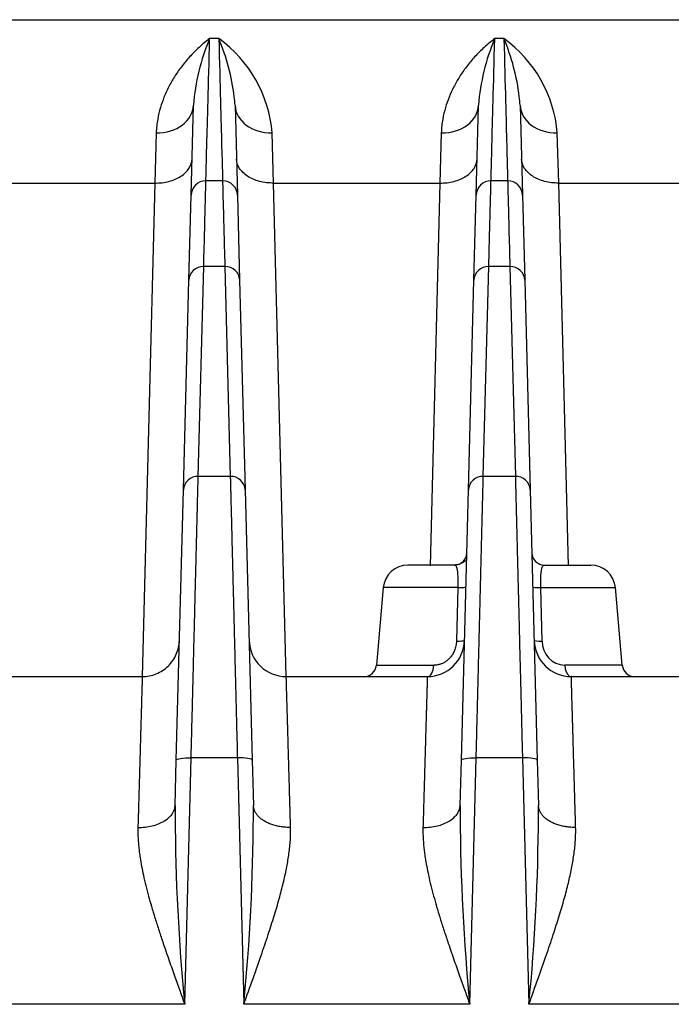
# Model space of a CAD drawing. Units: millimetres. Extents: x 0 to 1400, y -33 to 950.
# Drawn here: x 424 to 451, y 399 to 438 of the extents above; entities that cross this region are included whole.
import ezdxf

# ---------------------------------------------------------------- set-up
doc = ezdxf.new("R2010")
doc.units = ezdxf.units.MM
doc.layers.add('contour', color=2, linetype='Continuous')

msp = doc.modelspace()

# ---------------------------------------------------------------- linework, layer by layer
at = {"layer": 'contour', "linetype": 'Continuous'}
for p, q in [((303.404, 438.371), (583.821, 438.371)), ((432.297, 437.607), (431.927, 437.607)), ((443.797, 437.607), (443.427, 437.607)), ((431.177, 431.287), (431.272, 434.92)), ((432.953, 434.921), (433.048, 431.287)), ((442.677, 431.287), (442.772, 434.92)), ((444.453, 434.921), (444.548, 431.287)), ((429.772, 433.802), (429.716, 431.781)), ((434.509, 431.781), (434.452, 433.802)), ((441.272, 433.802), (441.216, 431.781)), ((446.009, 431.781), (445.952, 433.802)), ((423.009, 431.781), (429.716, 431.781)), ((429.716, 431.781), (429.207, 411.871)), ((432.448, 431.871), (431.777, 431.871)), ((434.509, 431.781), (441.216, 431.781)), ((435.017, 411.871), (434.509, 431.781)), ((441.216, 431.781), (440.821, 416.345)), ((443.948, 431.871), (443.277, 431.871)), ((446.009, 431.781), (452.716, 431.781)), ((446.403, 416.345), (446.009, 431.781)), ((431.087, 427.867), (431.177, 431.287)), ((433.048, 431.287), (433.137, 427.867)), ((442.587, 427.867), (442.677, 431.287)), ((444.548, 431.287), (444.637, 427.867)), ((431.465, 419.946), (431.687, 428.409)), ((432.538, 428.409), (431.687, 428.409)), ((432.538, 428.409), (432.759, 419.946)), ((442.965, 419.946), (443.187, 428.409)), ((444.038, 428.409), (443.187, 428.409)), ((444.038, 428.409), (444.259, 419.946)), ((430.866, 419.403), (431.087, 427.867)), ((433.137, 427.867), (433.359, 419.403)), ((442.366, 419.403), (442.587, 427.867)), ((444.637, 427.867), (444.859, 419.403)), ((432.759, 419.946), (431.465, 419.946)), ((444.259, 419.946), (442.965, 419.946)), ((430.58, 408.501), (430.866, 419.403)), ((433.359, 419.403), (433.644, 408.501)), ((442.08, 408.501), (442.366, 419.403)), ((444.859, 419.403), (445.144, 408.501)), ((441.799, 416.371), (439.922, 416.371)), ((445.425, 416.371), (447.302, 416.371)), ((438.926, 415.458), (438.652, 412.328)), ((441.941, 415.458), (438.926, 415.458)), ((441.941, 415.458), (441.883, 413.302)), ((445.284, 415.458), (448.298, 415.458)), ((445.341, 413.302), (445.284, 415.458)), ((448.572, 412.328), (448.298, 415.458)), ((438.652, 412.328), (440.972, 412.328)), ((448.572, 412.328), (446.252, 412.328)), ((423.517, 411.871), (429.207, 411.871)), ((435.017, 411.871), (440.707, 411.871)), ((446.517, 411.871), (452.207, 411.871)), ((430.532, 406.676), (430.58, 408.501)), ((430.92, 398.65), (431.18, 408.589)), ((433.045, 408.589), (431.18, 408.589)), ((433.045, 408.589), (433.305, 398.65)), ((433.644, 408.501), (433.692, 406.676)), ((442.032, 406.676), (442.08, 408.501)), ((442.42, 398.65), (442.68, 408.589)), ((444.545, 408.589), (442.68, 408.589)), ((444.545, 408.589), (444.805, 398.65)), ((445.144, 408.501), (445.192, 406.676)), ((430.92, 398.65), (421.805, 398.65)), ((442.42, 398.65), (433.305, 398.65)), ((453.92, 398.65), (444.805, 398.65))]:
    msp.add_line(p, q, dxfattribs=at)
for centre, radius, start, end in [((439.843, 434.252), 8.598, 157.0342, 175.5401), ((429.244, 433.365), 5.227, 4.8062, 54.2543), ((424.368, 434.249), 8.611, 6.7683, 22.951), ((451.343, 434.252), 8.598, 157.0342, 175.5401), ((440.744, 433.365), 5.227, 4.8062, 54.2543), ((435.868, 434.249), 8.611, 6.7683, 22.951), ((424.368, 434.249), 8.611, 4.475, 6.7683), ((435.868, 434.249), 8.611, 4.475, 6.7683), ((431.777, 431.271), 0.6, 90, 178.5), ((432.448, 431.271), 0.6, 1.5, 90), ((443.277, 431.271), 0.6, 90, 178.5), ((443.948, 431.271), 0.6, 1.5, 90), ((431.444, 419.367), 0.579, 87.8436, 176.4399), ((432.781, 419.367), 0.579, 3.5513, 92.1651), ((442.944, 419.367), 0.579, 87.8436, 176.4399), ((444.281, 419.367), 0.579, 3.5513, 92.1651), ((441.799, 416.871), 0.5, 270, 358.5), ((445.425, 416.871), 0.5, 181.5, 270), ((439.922, 415.371), 1, 90, 175), ((447.302, 415.371), 1, 5, 90), ((435.018, 413.371), 1.5, 181.5029, 269.9971), ((440.707, 413.371), 1.5, 270, 358.5), ((446.518, 413.371), 1.5, 181.5029, 269.9971), ((446.299, 413.285), 0.958, 178.9967, 267.1971), ((438.154, 412.371), 0.5, 270, 355), ((449.07, 412.371), 0.5, 185, 270), ((512.879, 406.627), 82.347, 179.96575, 180.27541), ((352.233, 406.584), 81.459, 359.75483, 0.06473), ((524.379, 406.627), 82.347, 179.96575, 180.27541), ((363.733, 406.584), 81.459, 359.75483, 0.06473), ((512.879, 406.627), 82.347, 180.27541, 185.55923), ((352.233, 406.584), 81.459, 354.41029, 359.75483), ((524.379, 406.627), 82.347, 180.27541, 185.55923), ((363.733, 406.584), 81.459, 354.41029, 359.75483)]:
    msp.add_arc(centre, radius, start, end, dxfattribs=at)
for centre, major_axis, ratio, start_param, end_param in [((429.772, 434.96), (-1.499, 0.039), 0.771451, 1.590995, 3.141593), ((434.452, 434.96), (1.499, 0.039), 0.771452, 3.141593, 4.692191), ((441.272, 434.96), (-1.499, 0.039), 0.771451, 1.590995, 3.141593), ((445.952, 434.96), (1.499, 0.039), 0.771452, 3.141593, 4.692191), ((431.687, 427.851), (-0.6, 0.016), 0.930719, 4.736756, 6.283185), ((432.538, 427.851), (0.6, 0.016), 0.930719, 0, 1.546429), ((443.187, 427.851), (-0.6, 0.016), 0.930719, 4.736756, 6.283185), ((444.038, 427.851), (0.6, 0.016), 0.930719, 0, 1.546429), ((441.763, 415.502), (-0.5, 0.013), 0.083331, 1.936347, 3.141593), ((445.461, 415.502), (0.5, 0.013), 0.083331, 3.141593, 4.346838), ((441.707, 413.345), (-0.5, 0.013), 0.083319, 1.9342, 2.933379), ((445.518, 413.345), (0.5, 0.013), 0.083319, 3.141593, 4.348985), ((440.707, 412.371), (0, 0.5), 0.53226, 3.141593, 4.625123), ((446.517, 412.371), (0, 0.5), 0.53226, 1.658063, 2.782932)]:
    msp.add_ellipse(centre, major_axis=major_axis, ratio=ratio, start_param=start_param, end_param=end_param, dxfattribs=at)
for points, knots in [([(431.927, 437.607), (431.783, 437.499), (431.508, 437.273), (431.124, 436.889), (430.79, 436.489), (430.506, 436.08), (430.272, 435.668), (430.082, 435.254), (429.931, 434.824), (429.817, 434.346), (429.778, 433.994), (429.772, 433.802)], [0, 0, 0, 0, 0.146833, 0.280881, 0.403188, 0.515035, 0.618042, 0.712348, 0.802018, 0.895403, 1, 1, 1, 1]), ([(431.777, 431.871), (431.777, 431.871), (431.789, 432.353), (431.84, 434.271), (431.878, 435.707), (431.927, 437.607)], [0, 0, 0, 0, 0.5, 0.5, 1, 1, 1, 1]), ([(432.297, 437.607), (432.347, 435.707), (432.385, 434.271), (432.435, 432.353), (432.448, 431.871), (432.448, 431.871)], [0, 0, 0, 0, 0.5, 0.5, 1, 1, 1, 1]), ([(443.427, 437.607), (443.283, 437.499), (443.008, 437.273), (442.624, 436.889), (442.29, 436.489), (442.006, 436.08), (441.772, 435.668), (441.582, 435.254), (441.431, 434.824), (441.317, 434.346), (441.278, 433.994), (441.272, 433.802)], [0, 0, 0, 0, 0.146833, 0.280881, 0.403188, 0.515035, 0.618042, 0.712348, 0.802018, 0.895403, 1, 1, 1, 1]), ([(443.277, 431.871), (443.277, 431.871), (443.289, 432.353), (443.34, 434.271), (443.378, 435.707), (443.427, 437.607)], [0, 0, 0, 0, 0.5, 0.5, 1, 1, 1, 1]), ([(443.797, 437.607), (443.847, 435.707), (443.885, 434.271), (443.935, 432.353), (443.948, 431.871), (443.948, 431.871)], [0, 0, 0, 0, 0.5, 0.5, 1, 1, 1, 1]), ([(429.716, 431.781), (429.91, 431.778), (430.104, 431.801), (430.463, 431.894), (430.628, 431.965), (430.905, 432.143), (431.017, 432.251), (431.17, 432.488), (431.212, 432.617), (431.215, 432.747)], [0, 0, 0, 0, 0.25, 0.25, 0.5, 0.5, 0.75, 0.75, 1, 1, 1, 1]), ([(434.509, 431.781), (434.315, 431.778), (434.121, 431.801), (433.762, 431.894), (433.596, 431.965), (433.32, 432.143), (433.208, 432.251), (433.055, 432.488), (433.013, 432.617), (433.01, 432.747)], [0, 0, 0, 0, 0.25, 0.25, 0.5, 0.5, 0.75, 0.75, 1, 1, 1, 1]), ([(441.216, 431.781), (441.41, 431.778), (441.604, 431.801), (441.963, 431.894), (442.128, 431.965), (442.405, 432.143), (442.517, 432.251), (442.67, 432.488), (442.712, 432.617), (442.715, 432.747)], [0, 0, 0, 0, 0.25, 0.25, 0.5, 0.5, 0.75, 0.75, 1, 1, 1, 1]), ([(446.009, 431.781), (445.815, 431.778), (445.621, 431.801), (445.262, 431.894), (445.096, 431.965), (444.82, 432.143), (444.708, 432.251), (444.555, 432.488), (444.513, 432.617), (444.51, 432.747)], [0, 0, 0, 0, 0.25, 0.25, 0.5, 0.5, 0.75, 0.75, 1, 1, 1, 1]), ([(431.687, 428.409), (431.717, 429.55), (431.739, 430.418), (431.769, 431.579), (431.777, 431.871), (431.777, 431.871)], [0, 0, 0, 0, 0.5, 0.5, 1, 1, 1, 1]), ([(432.448, 431.871), (432.448, 431.871), (432.455, 431.579), (432.485, 430.418), (432.508, 429.55), (432.538, 428.409)], [0, 0, 0, 0, 0.5, 0.5, 1, 1, 1, 1]), ([(443.187, 428.409), (443.217, 429.55), (443.239, 430.418), (443.269, 431.579), (443.277, 431.871), (443.277, 431.871)], [0, 0, 0, 0, 0.5, 0.5, 1, 1, 1, 1]), ([(443.948, 431.871), (443.948, 431.871), (443.955, 431.579), (443.985, 430.418), (444.008, 429.55), (444.038, 428.409)], [0, 0, 0, 0, 0.5, 0.5, 1, 1, 1, 1]), ([(431.18, 408.589), (431.183, 408.721), (431.19, 408.983), (431.2, 409.372), (431.209, 409.756), (431.219, 410.135), (431.228, 410.507), (431.237, 410.874), (431.246, 411.235), (431.255, 411.589), (431.264, 411.937), (431.273, 412.279), (431.281, 412.614), (431.289, 412.942), (431.297, 413.263), (431.305, 413.578), (431.313, 413.885), (431.321, 414.186), (431.328, 414.479), (431.335, 414.765), (431.342, 415.044), (431.349, 415.315), (431.356, 415.58), (431.362, 415.837), (431.368, 416.087), (431.375, 416.33), (431.38, 416.565), (431.386, 416.794), (431.392, 417.015), (431.397, 417.229), (431.402, 417.436), (431.407, 417.636), (431.412, 417.829), (431.417, 418.015), (431.421, 418.195), (431.426, 418.367), (431.43, 418.533), (431.434, 418.693), (431.438, 418.846), (431.441, 418.992), (431.445, 419.132), (431.448, 419.266), (431.452, 419.394), (431.455, 419.516), (431.458, 419.632), (431.46, 419.743), (431.463, 419.848), (431.465, 419.913), (431.465, 419.946)], [0, 0, 0, 0, 0.026188, 0.052178, 0.07797, 0.103564, 0.128961, 0.15416, 0.179162, 0.203965, 0.228571, 0.25298, 0.27719, 0.301203, 0.325018, 0.348635, 0.372055, 0.395277, 0.418301, 0.441128, 0.463757, 0.486188, 0.508421, 0.530457, 0.552295, 0.573935, 0.595378, 0.616623, 0.63767, 0.658519, 0.679171, 0.699625, 0.719881, 0.73994, 0.759801, 0.779464, 0.798929, 0.818197, 0.837267, 0.856139, 0.874814, 0.893291, 0.91157, 0.929651, 0.947535, 0.965221, 0.982709, 1, 1, 1, 1]), ([(432.759, 419.946), (432.76, 419.897), (432.763, 419.798), (432.767, 419.637), (432.771, 419.463), (432.776, 419.276), (432.781, 419.075), (432.786, 418.861), (432.792, 418.633), (432.798, 418.391), (432.805, 418.133), (432.812, 417.861), (432.819, 417.574), (432.826, 417.271), (432.834, 416.953), (432.843, 416.62), (432.851, 416.27), (432.861, 415.904), (432.87, 415.523), (432.88, 415.125), (432.891, 414.712), (432.901, 414.283), (432.913, 413.838), (432.924, 413.377), (432.936, 412.902), (432.949, 412.411), (432.961, 411.905), (432.974, 411.385), (432.988, 410.851), (433.002, 410.304), (433.016, 409.744), (433.03, 409.172), (433.04, 408.784), (433.045, 408.589)], [0, 0, 0, 0, 0.025706, 0.051849, 0.078428, 0.105445, 0.132898, 0.160788, 0.189115, 0.217879, 0.247079, 0.276717, 0.306791, 0.337302, 0.368249, 0.399634, 0.431455, 0.463713, 0.496408, 0.52954, 0.563108, 0.597114, 0.631556, 0.666435, 0.70175, 0.737503, 0.773692, 0.810318, 0.847381, 0.884881, 0.922817, 0.96119, 1, 1, 1, 1]), ([(442.68, 408.589), (442.683, 408.721), (442.69, 408.983), (442.7, 409.372), (442.709, 409.756), (442.719, 410.135), (442.728, 410.507), (442.737, 410.874), (442.746, 411.235), (442.755, 411.589), (442.764, 411.937), (442.773, 412.279), (442.781, 412.614), (442.789, 412.942), (442.797, 413.263), (442.805, 413.578), (442.813, 413.885), (442.821, 414.186), (442.828, 414.479), (442.835, 414.765), (442.842, 415.044), (442.849, 415.315), (442.856, 415.58), (442.862, 415.837), (442.868, 416.087), (442.875, 416.33), (442.88, 416.565), (442.886, 416.794), (442.892, 417.015), (442.897, 417.229), (442.902, 417.436), (442.907, 417.636), (442.912, 417.829), (442.917, 418.015), (442.921, 418.195), (442.926, 418.367), (442.93, 418.533), (442.934, 418.693), (442.938, 418.846), (442.941, 418.992), (442.945, 419.132), (442.948, 419.266), (442.952, 419.394), (442.955, 419.516), (442.958, 419.632), (442.96, 419.743), (442.963, 419.848), (442.965, 419.913), (442.965, 419.946)], [0, 0, 0, 0, 0.026188, 0.052178, 0.07797, 0.103564, 0.128961, 0.15416, 0.179162, 0.203965, 0.228571, 0.25298, 0.27719, 0.301203, 0.325018, 0.348635, 0.372055, 0.395277, 0.418301, 0.441128, 0.463757, 0.486188, 0.508421, 0.530457, 0.552295, 0.573935, 0.595378, 0.616623, 0.63767, 0.658519, 0.679171, 0.699625, 0.719881, 0.73994, 0.759801, 0.779464, 0.798929, 0.818197, 0.837267, 0.856139, 0.874814, 0.893291, 0.91157, 0.929651, 0.947535, 0.965221, 0.982709, 1, 1, 1, 1]), ([(444.259, 419.946), (444.26, 419.897), (444.263, 419.798), (444.267, 419.637), (444.271, 419.463), (444.276, 419.276), (444.281, 419.075), (444.286, 418.861), (444.292, 418.633), (444.298, 418.391), (444.305, 418.133), (444.312, 417.861), (444.319, 417.574), (444.326, 417.271), (444.334, 416.953), (444.343, 416.62), (444.351, 416.27), (444.361, 415.904), (444.37, 415.523), (444.38, 415.125), (444.391, 414.712), (444.401, 414.283), (444.413, 413.838), (444.424, 413.377), (444.436, 412.902), (444.449, 412.411), (444.461, 411.905), (444.474, 411.385), (444.488, 410.851), (444.502, 410.304), (444.516, 409.744), (444.53, 409.172), (444.54, 408.784), (444.545, 408.589)], [0, 0, 0, 0, 0.025706, 0.051849, 0.078428, 0.105445, 0.132898, 0.160788, 0.189115, 0.217879, 0.247079, 0.276717, 0.306791, 0.337302, 0.368249, 0.399634, 0.431455, 0.463713, 0.496408, 0.52954, 0.563108, 0.597114, 0.631556, 0.666435, 0.70175, 0.737503, 0.773692, 0.810318, 0.847381, 0.884881, 0.922817, 0.96119, 1, 1, 1, 1]), ([(442.285, 416.354), (442.287, 416.4), (442.29, 416.501), (442.285, 416.562), (442.239, 416.537), (442.135, 416.459), (441.975, 416.385), (441.864, 416.376), (441.799, 416.371)], [0, 0, 0, 0, 0.129407, 0.333012, 0.513534, 0.68211, 0.844236, 1, 1, 1, 1]), ([(441.799, 416.371), (441.81, 416.371), (441.831, 416.365), (441.858, 416.337), (441.883, 416.288), (441.904, 416.213), (441.92, 416.114), (441.931, 416.002), (441.938, 415.885), (441.942, 415.761), (441.944, 415.619), (441.942, 415.515), (441.941, 415.458)], [0, 0, 0, 0, 0.100615, 0.198356, 0.300088, 0.411319, 0.523675, 0.624747, 0.713893, 0.799777, 0.891824, 1, 1, 1, 1]), ([(445.284, 415.458), (445.283, 415.503), (445.281, 415.596), (445.282, 415.739), (445.286, 415.886), (445.295, 416.033), (445.312, 416.169), (445.337, 416.281), (445.375, 416.355), (445.407, 416.371), (445.425, 416.371)], [0, 0, 0, 0, 0.085652, 0.179224, 0.283511, 0.400488, 0.530964, 0.674442, 0.83102, 1, 1, 1, 1]), ([(429.207, 411.871), (429.4, 411.871), (429.593, 411.909), (429.951, 412.054), (430.116, 412.162), (430.392, 412.432), (430.504, 412.593), (430.659, 412.947), (430.702, 413.139), (430.707, 413.332)], [0, 0, 0, 0, 0.25, 0.25, 0.5, 0.5, 0.75, 0.75, 1, 1, 1, 1]), ([(441.883, 413.302), (441.882, 413.238), (441.867, 413.109), (441.812, 412.926), (441.732, 412.769), (441.64, 412.643), (441.544, 412.546), (441.446, 412.471), (441.344, 412.412), (441.232, 412.366), (441.107, 412.335), (441.019, 412.328), (440.972, 412.328)], [0, 0, 0, 0, 0.121045, 0.244909, 0.360066, 0.460879, 0.550345, 0.633221, 0.714565, 0.799407, 0.892818, 1, 1, 1, 1]), ([(429.207, 411.871), (429.207, 411.87), (429.207, 411.869), (429.207, 411.854), (429.206, 411.831), (429.205, 411.799), (429.204, 411.757), (429.202, 411.705), (429.201, 411.643), (429.199, 411.572), (429.196, 411.491), (429.194, 411.399), (429.191, 411.298), (429.187, 411.186), (429.184, 411.064), (429.18, 410.932), (429.176, 410.79), (429.172, 410.637), (429.167, 410.474), (429.162, 410.3), (429.157, 410.116), (429.151, 409.922), (429.145, 409.717), (429.139, 409.502), (429.133, 409.277), (429.126, 409.041), (429.119, 408.795), (429.112, 408.538), (429.104, 408.272), (429.096, 407.995), (429.088, 407.709), (429.079, 407.413), (429.071, 407.106), (429.062, 406.791), (429.052, 406.465), (429.043, 406.131), (429.036, 405.901), (429.033, 405.786)], [0, 0, 0, 0, 0.026461, 0.053046, 0.079756, 0.106589, 0.133547, 0.160629, 0.187835, 0.215165, 0.242619, 0.270198, 0.2979, 0.325727, 0.353678, 0.381753, 0.409952, 0.438275, 0.466723, 0.495294, 0.52399, 0.552809, 0.581753, 0.610821, 0.640013, 0.66933, 0.69877, 0.728334, 0.758023, 0.787836, 0.817773, 0.847833, 0.878019, 0.908328, 0.938761, 0.969318, 1, 1, 1, 1]), ([(435.192, 405.786), (435.189, 405.887), (435.183, 406.088), (435.175, 406.382), (435.166, 406.669), (435.158, 406.949), (435.151, 407.222), (435.143, 407.487), (435.136, 407.745), (435.129, 407.995), (435.122, 408.237), (435.115, 408.472), (435.108, 408.699), (435.102, 408.918), (435.096, 409.13), (435.09, 409.333), (435.085, 409.529), (435.079, 409.717), (435.074, 409.896), (435.069, 410.068), (435.064, 410.232), (435.06, 410.388), (435.056, 410.536), (435.052, 410.676), (435.048, 410.808), (435.044, 410.932), (435.041, 411.048), (435.038, 411.156), (435.035, 411.257), (435.032, 411.349), (435.03, 411.434), (435.028, 411.511), (435.026, 411.581), (435.024, 411.643), (435.022, 411.697), (435.021, 411.744), (435.02, 411.784), (435.019, 411.816), (435.018, 411.841), (435.018, 411.858), (435.018, 411.869), (435.017, 411.871), (435.017, 411.871)], [0, 0, 0, 0, 0.026849, 0.053602, 0.080261, 0.106825, 0.133295, 0.159669, 0.185949, 0.212134, 0.238224, 0.26422, 0.29012, 0.315926, 0.341637, 0.367254, 0.392775, 0.418202, 0.443533, 0.46877, 0.493913, 0.51896, 0.543913, 0.568771, 0.593534, 0.618202, 0.642775, 0.667254, 0.691638, 0.715927, 0.740121, 0.76422, 0.788225, 0.812135, 0.83595, 0.85967, 0.883295, 0.906826, 0.930262, 0.953603, 0.976849, 1, 1, 1, 1]), ([(440.707, 411.871), (440.707, 411.87), (440.707, 411.869), (440.707, 411.854), (440.706, 411.831), (440.705, 411.799), (440.704, 411.757), (440.702, 411.705), (440.701, 411.643), (440.699, 411.572), (440.696, 411.491), (440.694, 411.399), (440.691, 411.298), (440.687, 411.186), (440.684, 411.064), (440.68, 410.932), (440.676, 410.79), (440.672, 410.637), (440.667, 410.474), (440.662, 410.3), (440.657, 410.116), (440.651, 409.922), (440.645, 409.717), (440.639, 409.502), (440.633, 409.277), (440.626, 409.041), (440.619, 408.795), (440.612, 408.538), (440.604, 408.272), (440.596, 407.995), (440.588, 407.709), (440.579, 407.413), (440.571, 407.106), (440.562, 406.791), (440.552, 406.465), (440.543, 406.131), (440.536, 405.901), (440.533, 405.786)], [0, 0, 0, 0, 0.026461, 0.053046, 0.079756, 0.106589, 0.133547, 0.160629, 0.187835, 0.215165, 0.242619, 0.270198, 0.2979, 0.325727, 0.353678, 0.381753, 0.409952, 0.438275, 0.466723, 0.495294, 0.52399, 0.552809, 0.581753, 0.610821, 0.640013, 0.66933, 0.69877, 0.728334, 0.758023, 0.787836, 0.817773, 0.847833, 0.878019, 0.908328, 0.938761, 0.969318, 1, 1, 1, 1]), ([(446.692, 405.786), (446.689, 405.887), (446.683, 406.088), (446.675, 406.382), (446.666, 406.669), (446.658, 406.949), (446.651, 407.222), (446.643, 407.487), (446.636, 407.745), (446.629, 407.995), (446.622, 408.237), (446.615, 408.472), (446.608, 408.699), (446.602, 408.918), (446.596, 409.13), (446.59, 409.333), (446.585, 409.529), (446.579, 409.717), (446.574, 409.896), (446.569, 410.068), (446.564, 410.232), (446.56, 410.388), (446.556, 410.536), (446.552, 410.676), (446.548, 410.808), (446.544, 410.932), (446.541, 411.048), (446.538, 411.156), (446.535, 411.257), (446.532, 411.349), (446.53, 411.434), (446.528, 411.511), (446.526, 411.581), (446.524, 411.643), (446.522, 411.697), (446.521, 411.744), (446.52, 411.784), (446.519, 411.816), (446.518, 411.841), (446.518, 411.858), (446.518, 411.869), (446.517, 411.871), (446.517, 411.871)], [0, 0, 0, 0, 0.026849, 0.053602, 0.080261, 0.106825, 0.133295, 0.159669, 0.185949, 0.212134, 0.238224, 0.26422, 0.29012, 0.315926, 0.341637, 0.367254, 0.392775, 0.418202, 0.443533, 0.46877, 0.493913, 0.51896, 0.543913, 0.568771, 0.593534, 0.618202, 0.642775, 0.667254, 0.691638, 0.715927, 0.740121, 0.76422, 0.788225, 0.812135, 0.83595, 0.85967, 0.883295, 0.906826, 0.930262, 0.953603, 0.976849, 1, 1, 1, 1]), ([(430.58, 408.501), (430.581, 408.528), (430.646, 408.553), (430.868, 408.586), (431.023, 408.593), (431.18, 408.589)], [0, 0, 0, 0, 0.5, 0.5, 1, 1, 1, 1]), ([(433.644, 408.501), (433.644, 408.528), (433.579, 408.553), (433.357, 408.586), (433.201, 408.593), (433.045, 408.589)], [0, 0, 0, 0, 0.5, 0.5, 1, 1, 1, 1]), ([(442.08, 408.501), (442.081, 408.528), (442.146, 408.553), (442.368, 408.586), (442.523, 408.593), (442.68, 408.589)], [0, 0, 0, 0, 0.5, 0.5, 1, 1, 1, 1]), ([(445.144, 408.501), (445.144, 408.528), (445.079, 408.553), (444.857, 408.586), (444.701, 408.593), (444.545, 408.589)], [0, 0, 0, 0, 0.5, 0.5, 1, 1, 1, 1]), ([(429.033, 405.786), (429.227, 405.783), (429.421, 405.803), (429.781, 405.889), (429.946, 405.954), (430.223, 406.118), (430.335, 406.218), (430.455, 406.389), (430.487, 406.455), (430.507, 406.522)], [0, 0, 0, 0, 0.25, 0.25, 0.5, 0.5, 0.75, 0.75, 0.8925902, 0.8925902, 0.8925902, 0.8925902]), ([(440.533, 405.786), (440.727, 405.783), (440.921, 405.803), (441.281, 405.889), (441.446, 405.954), (441.723, 406.118), (441.835, 406.218), (441.955, 406.389), (441.987, 406.455), (442.007, 406.522)], [0, 0, 0, 0, 0.25, 0.25, 0.5, 0.5, 0.75, 0.75, 0.8925902, 0.8925902, 0.8925902, 0.8925902]), ([(429.033, 405.786), (429.032, 405.726), (429.03, 405.603), (429.035, 405.412), (429.046, 405.213), (429.064, 405.004), (429.089, 404.787), (429.143, 404.407), (429.255, 403.819), (429.419, 403.163), (429.584, 402.58), (429.725, 402.114), (429.885, 401.615), (430.074, 401.045), (430.287, 400.427), (430.516, 399.781), (430.725, 399.196), (430.857, 398.824), (430.92, 398.65)], [0, 0, 0, 0, 0.028171, 0.057397, 0.087678, 0.119008, 0.151395, 0.184843, 0.287481, 0.407432, 0.464819, 0.532733, 0.601822, 0.670935, 0.766254, 0.852862, 0.930766, 1, 1, 1, 1]), ([(433.305, 398.65), (433.429, 398.998), (433.666, 399.66), (433.997, 400.597), (434.284, 401.438), (434.527, 402.198), (434.732, 402.892), (434.898, 403.529), (435.028, 404.115), (435.124, 404.668), (435.186, 405.223), (435.197, 405.594), (435.192, 405.786)], [0, 0, 0, 0, 0.138216, 0.263916, 0.377926, 0.482069, 0.578497, 0.668829, 0.752574, 0.831023, 0.911217, 1, 1, 1, 1]), ([(440.533, 405.786), (440.532, 405.726), (440.53, 405.603), (440.535, 405.412), (440.546, 405.213), (440.564, 405.004), (440.589, 404.787), (440.643, 404.407), (440.755, 403.819), (440.919, 403.163), (441.084, 402.58), (441.225, 402.114), (441.385, 401.615), (441.574, 401.045), (441.787, 400.427), (442.016, 399.781), (442.225, 399.196), (442.357, 398.824), (442.42, 398.65)], [0, 0, 0, 0, 0.028171, 0.057397, 0.087678, 0.119008, 0.151395, 0.184843, 0.287481, 0.407432, 0.464819, 0.532733, 0.601822, 0.670935, 0.766254, 0.852862, 0.930766, 1, 1, 1, 1]), ([(444.805, 398.65), (444.929, 398.998), (445.166, 399.66), (445.497, 400.597), (445.784, 401.438), (446.027, 402.198), (446.232, 402.892), (446.398, 403.529), (446.528, 404.115), (446.624, 404.668), (446.686, 405.223), (446.697, 405.594), (446.692, 405.786)], [0, 0, 0, 0, 0.138216, 0.263916, 0.377926, 0.482069, 0.578497, 0.668829, 0.752574, 0.831023, 0.911217, 1, 1, 1, 1])]:
    msp.add_open_spline(points, degree=3, knots=knots, dxfattribs=at)
for points in [[(430.507, 406.522), (430.523, 406.573), (430.531, 406.624), (430.532, 406.676)], [(442.007, 406.522), (442.023, 406.573), (442.031, 406.624), (442.032, 406.676)]]:
    msp.add_open_spline(points, degree=3, dxfattribs=at)
for points, weights in [([(433.718, 406.521), (433.702, 406.573), (433.694, 406.625), (433.692, 406.676)], [1.09876467591, 1.11871063172, 1.14167771694, 1.16766593154]), ([(435.192, 405.786), (434.446, 405.774), (433.858, 406.058), (433.718, 406.521)], [1.16766589123, 0.970099567632, 0.947132495858, 1.09876467591]), ([(445.218, 406.521), (445.202, 406.573), (445.194, 406.625), (445.192, 406.676)], [1.09876467591, 1.11871063172, 1.14167771694, 1.16766593154]), ([(446.692, 405.786), (445.946, 405.774), (445.358, 406.058), (445.218, 406.521)], [1.16766589123, 0.970099567632, 0.947132495858, 1.09876467591])]:
    msp.add_rational_spline(points, weights, degree=3, dxfattribs=at)

doc.saveas('drawing.dxf')
